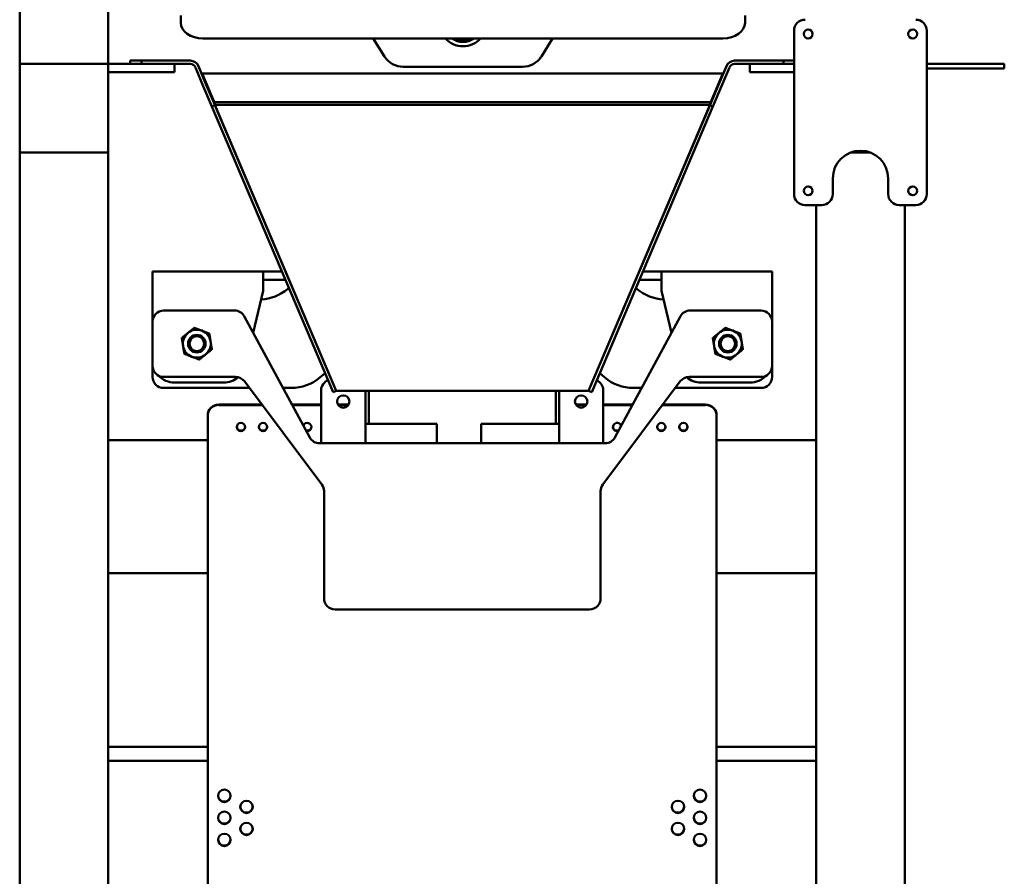
# Model space of a CAD drawing. Units: inches. Extents: x 11 to 109, y 26 to 128.
# Drawn here: x 45 to 67, y 52 to 72 of the extents above; entities that cross this region are included whole.
import ezdxf

# ---------------------------------------------------------------- set-up
doc = ezdxf.new("R2010")
doc.units = ezdxf.units.IN
doc.header["$LTSCALE"] = 8
doc.header["$MEASUREMENT"] = 0
doc.layers.add('Visible (ANSI)', color=7, linetype='Continuous', lineweight=50)

msp = doc.modelspace()

# ---------------------------------------------------------------- linework, layer by layer
at = {"layer": 'Visible (ANSI)'}
for p, q in [((45.206, 92.345), (45.206, 70.845)), ((47.206, 92.345), (47.206, 70.845)), ((48.848, 71.775), (48.848, 71.936)), ((61.598, 71.936), (61.598, 71.775)), ((62.706, 67.907), (62.706, 71.595)), ((65.706, 71.595), (65.706, 67.907)), ((61.098, 71.421), (49.348, 71.421)), ((53.197, 71.421), (53.451, 71.015)), ((56.995, 71.015), (57.249, 71.421)), ((45.206, 70.845), (47.206, 70.845)), ((45.206, 68.845), (45.206, 70.845)), ((47.206, 70.845), (47.206, 68.845)), ((47.706, 70.845), (47.206, 70.845)), ((47.831, 70.92), (47.706, 70.92)), ((47.706, 70.845), (47.706, 70.92)), ((47.706, 70.845), (47.831, 70.845)), ((47.831, 70.92), (47.956, 70.92)), ((47.956, 70.845), (47.831, 70.845)), ((48.456, 70.92), (47.956, 70.92)), ((47.956, 70.845), (47.956, 70.92)), ((47.956, 70.845), (48.456, 70.845)), ((49.061, 70.92), (48.456, 70.92)), ((48.456, 70.845), (49.061, 70.845)), ((48.706, 70.657), (48.706, 70.845)), ((49.176, 70.768), (49.355, 70.347)), ((49.424, 70.377), (49.245, 70.798)), ((56.57, 70.78), (53.875, 70.78)), ((61, 70.377), (61.178, 70.798)), ((61.247, 70.768), (61.069, 70.347)), ((61.362, 70.92), (61.967, 70.92)), ((61.967, 70.845), (61.362, 70.845)), ((61.706, 70.845), (61.706, 70.657)), ((61.967, 70.92), (62.467, 70.92)), ((62.467, 70.845), (61.967, 70.845)), ((62.467, 70.845), (62.467, 70.92)), ((62.592, 70.92), (62.467, 70.92)), ((62.467, 70.845), (62.592, 70.845)), ((62.592, 70.92), (62.706, 70.92)), ((62.706, 70.845), (62.592, 70.845)), ((66.456, 70.845), (65.706, 70.845)), ((66.456, 70.845), (67.456, 70.845)), ((67.456, 70.845), (67.456, 70.74)), ((48.456, 70.657), (47.206, 70.657)), ((48.706, 70.657), (48.456, 70.657)), ((49.328, 70.632), (49.328, 70.603)), ((49.328, 70.632), (61.096, 70.632)), ((49.617, 69.952), (49.328, 70.632)), ((61.096, 70.632), (60.807, 69.952)), ((61.096, 70.632), (61.096, 70.603)), ((61.956, 70.657), (61.706, 70.657)), ((62.706, 70.657), (61.956, 70.657)), ((65.706, 70.74), (66.456, 70.74)), ((67.456, 70.74), (66.456, 70.74)), ((49.55, 69.887), (49.355, 70.347)), ((49.424, 70.377), (49.617, 69.923)), ((61, 70.377), (60.807, 69.923)), ((60.873, 69.887), (61.069, 70.347)), ((49.55, 69.887), (49.619, 69.916)), ((49.55, 69.887), (52.291, 63.43)), ((60.807, 69.979), (49.617, 69.979)), ((49.617, 69.923), (49.617, 69.979)), ((49.617, 69.923), (60.807, 69.923)), ((52.36, 63.459), (49.617, 69.923)), ((52.36, 63.459), (49.619, 69.916)), ((60.807, 69.923), (58.063, 63.459)), ((58.063, 63.459), (60.804, 69.916)), ((60.873, 69.887), (58.132, 63.43)), ((60.873, 69.887), (60.804, 69.916)), ((60.807, 69.923), (60.807, 69.979)), ((45.206, 68.845), (45.206, 37.42)), ((47.206, 68.845), (45.206, 68.845)), ((47.206, 68.845), (47.206, 37.42)), ((64.429, 68.845), (63.984, 68.845)), ((63.581, 67.907), (63.581, 68.26)), ((64.831, 68.26), (64.831, 67.907)), ((63.331, 67.657), (62.956, 67.657)), ((63.206, 67.657), (63.206, 37.42)), ((65.456, 67.657), (65.081, 67.657)), ((65.206, 67.657), (65.206, 37.42)), ((48.209, 66.157), (50.726, 66.157)), ((48.209, 65.72), (48.209, 66.157)), ((50.709, 65.72), (50.709, 66.153)), ((50.834, 66.157), (50.726, 66.157)), ((51.134, 66.157), (50.834, 66.157)), ((59.584, 66.157), (59.29, 66.157)), ((59.692, 66.157), (59.584, 66.157)), ((59.692, 66.157), (62.209, 66.157)), ((59.709, 65.72), (59.709, 66.153)), ((62.209, 65.72), (62.209, 66.157)), ((50.726, 65.97), (50.834, 65.97)), ((51.213, 65.97), (50.834, 65.97)), ((59.584, 65.97), (59.21, 65.97)), ((59.584, 65.97), (59.692, 65.97)), ((48.209, 65.027), (48.209, 65.72)), ((50.481, 64.775), (50.709, 65.72)), ((51.26, 65.761), (51.291, 65.787)), ((59.131, 65.783), (59.158, 65.761)), ((59.709, 65.72), (59.937, 64.775)), ((62.209, 65.72), (62.209, 65.028)), ((48.459, 65.277), (50.06, 65.277)), ((60.358, 65.277), (61.959, 65.277)), ((48.209, 64.027), (48.209, 65.027)), ((50.28, 65.146), (51.763, 62.408)), ((58.655, 62.408), (60.138, 65.146)), ((62.209, 65.027), (62.209, 64.027)), ((48.209, 63.777), (48.209, 64.027)), ((52.108, 63.862), (51.988, 63.761)), ((58.43, 63.761), (58.314, 63.858)), ((62.209, 64.027), (62.209, 63.777)), ((50.084, 63.777), (48.459, 63.777)), ((49.815, 63.647), (48.709, 63.647)), ((52.034, 61.344), (50.284, 63.677)), ((60.134, 63.677), (58.384, 61.344)), ((61.959, 63.777), (60.334, 63.777)), ((61.709, 63.647), (60.603, 63.647)), ((50.396, 63.527), (48.459, 63.527)), ((51.345, 63.527), (51.157, 63.527)), ((52.019, 62.277), (52.019, 63.47)), ((52.291, 63.43), (52.36, 63.459)), ((58.063, 63.459), (52.36, 63.459)), ((53.019, 63.438), (53.019, 63.459)), ((53.019, 62.72), (53.019, 63.438)), ((53.094, 63.459), (53.094, 63.438)), ((53.094, 63.438), (53.094, 63.459)), ((53.094, 62.72), (53.094, 63.438)), ((53.094, 62.72), (53.094, 63.438)), ((57.319, 63.438), (57.319, 63.459)), ((57.319, 63.438), (57.319, 63.459)), ((57.319, 62.72), (57.319, 63.438)), ((57.319, 62.72), (57.319, 63.438)), ((57.394, 63.459), (57.394, 63.438)), ((57.394, 62.72), (57.394, 63.438)), ((58.132, 63.43), (58.063, 63.459)), ((58.394, 63.47), (58.394, 62.277)), ((59.261, 63.527), (59.073, 63.527)), ((61.959, 63.527), (60.021, 63.527)), ((50.677, 63.153), (49.706, 63.153)), ((49.706, 63.142), (50.685, 63.142)), ((52.019, 63.153), (51.359, 63.153)), ((51.365, 63.142), (52.019, 63.142)), ((52.643, 63.153), (52.395, 63.153)), ((52.402, 63.142), (52.636, 63.142)), ((58.018, 63.153), (57.77, 63.153)), ((57.777, 63.142), (58.011, 63.142)), ((59.058, 63.153), (58.394, 63.153)), ((58.394, 63.142), (59.053, 63.142)), ((59.733, 63.142), (60.706, 63.142)), ((60.706, 63.153), (59.741, 63.153)), ((49.456, 62.904), (49.456, 62.894)), ((49.456, 44.988), (49.456, 62.894)), ((60.956, 62.894), (60.956, 62.904)), ((60.956, 62.894), (60.956, 44.988)), ((53.019, 62.72), (53.094, 62.72)), ((53.019, 62.72), (53.019, 62.277)), ((53.094, 62.72), (54.631, 62.72)), ((54.631, 62.72), (54.631, 62.671)), ((54.631, 62.53), (54.631, 62.671)), ((54.631, 62.297), (54.631, 62.53)), ((55.631, 62.671), (55.631, 62.72)), ((55.631, 62.72), (57.319, 62.72)), ((55.631, 62.53), (55.631, 62.671)), ((55.631, 62.53), (55.631, 62.297)), ((57.319, 62.72), (57.394, 62.72)), ((57.394, 62.277), (57.394, 62.72)), ((49.456, 62.345), (47.206, 62.345)), ((63.206, 62.345), (60.956, 62.345)), ((51.983, 62.277), (58.435, 62.277)), ((52.084, 58.777), (52.084, 61.194)), ((58.334, 61.194), (58.334, 58.777)), ((49.456, 59.345), (47.206, 59.345)), ((63.206, 59.345), (60.956, 59.345)), ((58.084, 58.527), (52.334, 58.527)), ((49.456, 55.421), (47.206, 55.421)), ((63.206, 55.421), (60.956, 55.421)), ((49.456, 55.108), (47.206, 55.108)), ((63.206, 55.108), (60.956, 55.108))]:
    msp.add_line(p, q, dxfattribs=at)
for centre, radius in [((63.025, 71.522), 0.1), ((65.387, 71.522), 0.1), ((63.025, 67.979), 0.1), ((65.387, 67.979), 0.1), ((52.519, 63.22), 0.14), ((57.894, 63.22), 0.14)]:
    msp.add_circle(centre, radius, dxfattribs=at)
for centre, radius, start, end in [((62.956, 71.595), 0.25, 90, 180), ((65.456, 71.595), 0.25, 0, 90), ((55.223, 71.775), 0.531, 221.6348, 318.3652), ((55.223, 71.775), 0.433, 234.6246, 305.3754), ((55.223, 71.775), 0.397, 242.8476, 297.1524), ((53.875, 71.28), 0.5, 212, 270), ((56.57, 71.28), 0.5, 270, 328), ((49.061, 70.72), 0.2, 23, 90), ((49.061, 70.72), 0.125, 23, 90), ((61.362, 70.72), 0.2, 90, 157), ((61.362, 70.72), 0.125, 90, 157), ((64.206, 68.26), 0.625, 0, 180), ((62.956, 67.907), 0.25, 180, 270), ((63.331, 67.907), 0.25, 270, 0), ((65.081, 67.907), 0.25, 180, 270), ((65.456, 67.907), 0.25, 270, 0), ((50.617, 66.527), 1, 272.6206, 310), ((59.801, 66.527), 1, 230, 267.3794), ((48.459, 65.027), 0.25, 90, 180), ((50.06, 65.027), 0.25, 28.4428, 90), ((60.358, 65.027), 0.25, 90, 151.5572), ((61.959, 65.027), 0.25, 0, 90), ((49.209, 64.527), 0.315, 129.0656, 189.0656), ((49.209, 64.527), 0.315, 69.0656, 129.0656), ((49.209, 64.527), 0.315, 9.0656, 69.0656), ((61.209, 64.527), 0.315, 129.0656, 189.0656), ((61.209, 64.527), 0.315, 69.0656, 129.0656), ((61.209, 64.527), 0.315, 9.0656, 69.0656), ((49.209, 64.527), 0.197, 0, 180), ((49.209, 64.527), 0.197, 180, 0), ((49.209, 64.527), 0.167, 0, 180), ((49.209, 64.527), 0.167, 180, 0), ((49.209, 64.527), 0.315, 309.0656, 9.0656), ((61.209, 64.527), 0.197, 0, 180), ((61.209, 64.527), 0.197, 180, 0), ((61.209, 64.527), 0.167, 0, 180), ((61.209, 64.527), 0.167, 180, 0), ((61.209, 64.527), 0.315, 309.0656, 9.0656), ((49.209, 64.527), 0.315, 189.0656, 249.0656), ((61.209, 64.527), 0.315, 189.0656, 249.0656), ((49.209, 64.527), 0.315, 249.0656, 309.0656), ((61.209, 64.527), 0.315, 249.0656, 309.0656), ((48.459, 64.027), 0.25, 180, 270), ((61.959, 64.027), 0.25, 270, 0), ((48.459, 63.777), 0.25, 180, 270), ((48.709, 64.147), 0.5, 223.1917, 270), ((49.815, 64.147), 0.5, 270, 311.0294), ((50.084, 63.527), 0.25, 36.87, 90), ((51.345, 64.527), 1, 270, 310), ((52.269, 63.47), 0.25, 111.8392, 180), ((58.144, 63.47), 0.25, 0, 65.8919), ((59.073, 64.527), 1, 230, 270), ((60.334, 63.527), 0.25, 90, 143.13), ((60.603, 64.147), 0.5, 228.9705, 270), ((61.709, 64.147), 0.5, 270, 316.8083), ((61.959, 63.777), 0.25, 270, 0), ((51.983, 62.527), 0.25, 208.4428, 270), ((58.435, 62.527), 0.25, 270, 331.5572), ((51.834, 61.194), 0.25, 0, 36.87), ((58.584, 61.194), 0.25, 143.13, 180), ((52.334, 58.777), 0.25, 180, 270), ((58.084, 58.777), 0.25, 270, 0)]:
    msp.add_arc(centre, radius, start, end, dxfattribs=at)
for centre, major_axis, ratio, start_param, end_param in [((49.348, 71.775), (-0.5, 0), 0.707107, 0, 1.570796), ((61.098, 71.775), (0.5, 0), 0.707107, 4.712389, 6.283185), ((49.706, 62.904), (-0.25, 0), 0.994748, 4.712389, 6.283185), ((49.706, 62.894), (-0.25, 0), 0.994748, 4.712389, 6.283185), ((60.706, 62.904), (0.25, 0), 0.994748, 0, 1.570796), ((60.706, 62.894), (0.25, 0), 0.994748, 0, 1.570796), ((51.706, 62.645), (-0.0938, 0), 0.994748, 1.325922, 5.945701), ((50.206, 62.656), (-0.0938, 0), 0.994748, 0.057654, 3.083939), ((50.706, 62.656), (-0.0938, 0), 0.994748, 0.057654, 3.083939), ((51.706, 62.656), (0.0937, 0), 0.994748, 4.390794, 6.225531), ((58.706, 62.645), (-0.0937, 0), 0.994748, 3.413404, 8.164529), ((58.706, 62.656), (-0.0937, 0), 0.994748, 0.057654, 1.963822), ((59.706, 62.656), (-0.0938, 0), 0.994748, 0.057654, 3.083939), ((60.206, 62.656), (-0.0938, 0), 0.994748, 0.057654, 3.083939), ((54.756, 62.297), (-0.125, 0), 0.707107, 0, 0.228995), ((55.506, 62.297), (0.125, 0), 0.707107, 6.05419, 6.283185), ((49.831, 54.325), (-0.141, 0), 0.994748, 0.038458, 3.103134), ((60.581, 54.325), (-0.141, 0), 0.994748, 0.038458, 3.103134), ((50.331, 54.076), (-0.141, 0), 0.994748, 0.038458, 3.103134), ((60.081, 54.076), (-0.141, 0), 0.994748, 0.038458, 3.103134), ((49.831, 53.827), (-0.141, 0), 0.994748, 0.038458, 3.103134), ((60.581, 53.827), (-0.141, 0), 0.994748, 0.038458, 3.103134), ((50.331, 53.579), (-0.141, 0), 0.994748, 0.038458, 3.103134), ((60.081, 53.579), (-0.141, 0), 0.994748, 0.038458, 3.103134), ((49.831, 53.33), (-0.14, 0), 0.994748, 0.038458, 3.103134), ((60.581, 53.33), (-0.141, 0), 0.994748, 0.038458, 3.103134)]:
    msp.add_ellipse(centre, major_axis=major_axis, ratio=ratio, start_param=start_param, end_param=end_param, dxfattribs=at)
for centre, major_axis in [((50.206, 62.645), (-0.0938, 0)), ((50.706, 62.645), (-0.0938, 0)), ((59.706, 62.645), (-0.0938, 0)), ((60.206, 62.645), (-0.0938, 0)), ((49.831, 54.314), (-0.141, 0)), ((60.581, 54.314), (-0.141, 0)), ((50.331, 54.065), (-0.141, 0)), ((60.081, 54.065), (-0.141, 0)), ((49.831, 53.817), (-0.141, 0)), ((60.581, 53.817), (-0.141, 0)), ((50.331, 53.568), (-0.141, 0)), ((60.081, 53.568), (-0.141, 0)), ((49.831, 53.319), (-0.141, 0)), ((60.581, 53.319), (-0.141, 0))]:
    msp.add_ellipse(centre, major_axis=major_axis, ratio=0.994748, dxfattribs=at)
for points, knots in [([(50.726, 66.157), (50.723, 66.157), (50.72, 66.157), (50.712, 66.156), (50.709, 66.155), (50.709, 66.153)], [1.2881747, 1.2881747, 1.2881747, 1.2881747, 1.3280042, 1.3280042, 1.4476902, 1.4476902, 1.4476902, 1.4476902]), ([(59.709, 66.153), (59.709, 66.155), (59.706, 66.156), (59.697, 66.157), (59.695, 66.157), (59.692, 66.157)], [0.4887561, 0.4887561, 0.4887561, 0.4887561, 0.6087642, 0.6087642, 0.6482975, 0.6482975, 0.6482975, 0.6482975]), ([(50.709, 65.962), (50.709, 65.966), (50.712, 65.968), (50.72, 65.969), (50.723, 65.97), (50.726, 65.97)], [0.5202051, 0.5202051, 0.5202051, 0.5202051, 0.6400801, 0.6400801, 0.6812417, 0.6812417, 0.6812417, 0.6812417]), ([(59.692, 65.97), (59.695, 65.97), (59.698, 65.969), (59.706, 65.968), (59.709, 65.966), (59.709, 65.962)], [1.3226712, 1.3226712, 1.3226712, 1.3226712, 1.3638328, 1.3638328, 1.4837078, 1.4837078, 1.4837078, 1.4837078])]:
    msp.add_open_spline(points, degree=3, knots=knots, dxfattribs=at)
for points in [[(48.869, 64.657), (48.945, 64.718), (49.01, 64.772)], [(49.01, 64.772), (49.076, 64.825), (49.152, 64.886)], [(49.152, 64.886), (49.243, 64.851), (49.321, 64.821)], [(49.321, 64.821), (49.4, 64.791), (49.491, 64.756)], [(49.491, 64.756), (49.507, 64.66), (49.52, 64.577)], [(60.869, 64.657), (60.945, 64.718), (61.01, 64.772)], [(61.01, 64.772), (61.076, 64.825), (61.152, 64.886)], [(61.152, 64.886), (61.243, 64.851), (61.321, 64.821)], [(61.321, 64.821), (61.4, 64.791), (61.491, 64.756)], [(61.491, 64.756), (61.507, 64.66), (61.52, 64.577)], [(48.898, 64.477), (48.885, 64.561), (48.869, 64.657)], [(49.52, 64.577), (49.533, 64.493), (49.549, 64.397)], [(60.898, 64.477), (60.885, 64.561), (60.869, 64.657)], [(61.52, 64.577), (61.533, 64.493), (61.549, 64.397)], [(48.927, 64.298), (48.911, 64.394), (48.898, 64.477)], [(49.549, 64.397), (49.473, 64.336), (49.407, 64.283)], [(60.927, 64.298), (60.911, 64.394), (60.898, 64.477)], [(61.549, 64.397), (61.473, 64.336), (61.407, 64.283)], [(49.096, 64.233), (49.018, 64.263), (48.927, 64.298)], [(49.266, 64.168), (49.175, 64.203), (49.096, 64.233)], [(49.407, 64.283), (49.342, 64.229), (49.266, 64.168)], [(61.096, 64.233), (61.018, 64.263), (60.927, 64.298)], [(61.266, 64.168), (61.175, 64.203), (61.096, 64.233)], [(61.407, 64.283), (61.342, 64.229), (61.266, 64.168)]]:
    msp.add_rational_spline(points, [1, 1.0379548493, 1], degree=2, dxfattribs=at)

doc.saveas('drawing.dxf')
